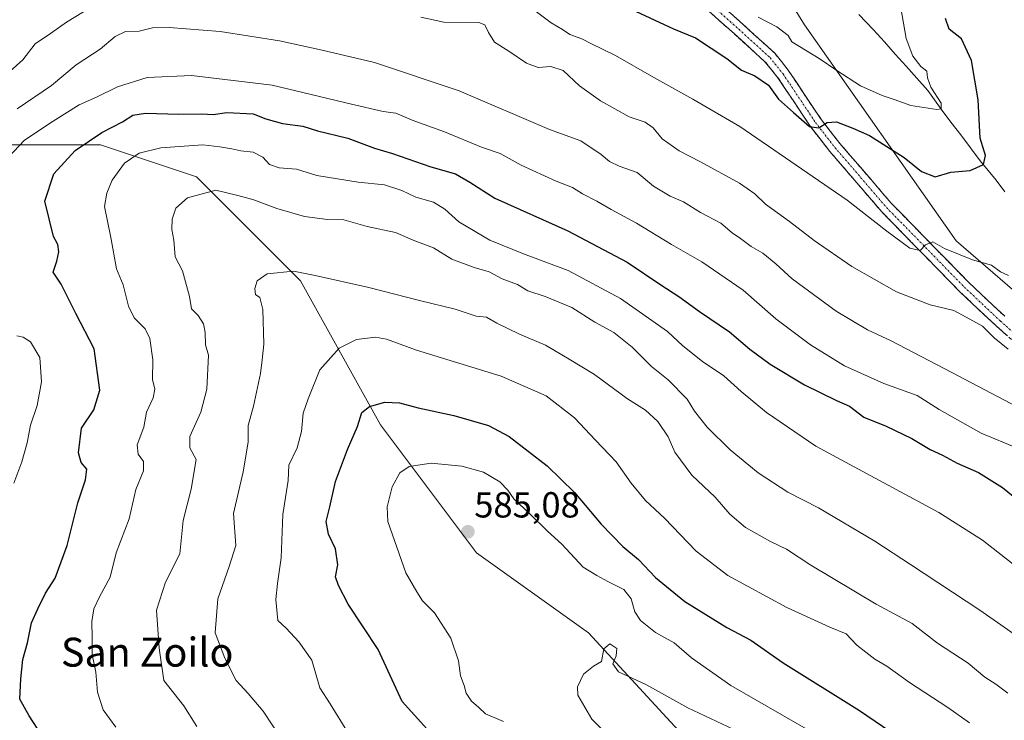
# Model space of a CAD drawing. Units: metres. Extents: x 635188 to 638657, y 4706612 to 4708993.
# Drawn here: x 635707 to 635979, y 4707460 to 4707653 of the extents above; entities that cross this region are included whole.
import ezdxf
from ezdxf.enums import TextEntityAlignment as Align

# ---------------------------------------------------------------- set-up
doc = ezdxf.new("R2010")
doc.units = ezdxf.units.M
doc.header["$MEASUREMENT"] = 0
doc.linetypes.add('TRAZO_Y_PUNTO', pattern=[1, 0.5, -0.25, 0, -0.25])
doc.linetypes.add('TRAZOSX2', pattern=[1.5, 1, -0.5])
for name, color, linetype, lineweight in [('Camino', 19, 'TRAZOSX2', 0), ('Camino Cxs', 19, 'Continuous', 0), ('Camino eje', 19, 'TRAZO_Y_PUNTO', 0), ('Carátula', 7, 'Continuous', 5), ('Corriente natural lineal', 142, 'Continuous', 13), ('Curva de nivel maestra', 36, 'Continuous', 30), ('Curva de nivel normal', 36, 'Continuous', 0), ('Matorral CxS', 135, 'Continuous', 0), ('Punto de cota en terreno', 7, 'Continuous', 0), ('Rótulo de punto de cota en terreno', 19, 'Continuous', 0), ('Texto cartográfico', 19, 'Continuous', 0)]:
    doc.layers.add(name, color=color, linetype=linetype, lineweight=lineweight)
doc.styles.add('Arial', font='txt', dxfattribs={"height": 0.2})

# ---------------------------------------------------------------- blocks, each defined once
blk = doc.blocks.new('*U196')
at = {"layer": 'Curva de nivel normal', "color": 36, "linetype": 'Continuous', "lineweight": 0}
blk.add_polyline3d([(635990.46, 4707495.73, 555), (635972.72, 4707509.63, 555), (635960.63, 4707517.23, 555), (635926.64, 4707535.57, 555), (635912.99, 4707544.91, 555), (635906.02, 4707550.66, 555), (635901.19, 4707555.03, 555), (635895.37, 4707559.01, 555), (635889.89, 4707563.3, 555), (635885.7, 4707567.28, 555), (635872.69, 4707576.37, 555), (635858.2, 4707584.1, 555), (635845.87, 4707588.78, 555), (635836.62, 4707592.52, 555), (635828.01, 4707597.62, 555), (635824.18, 4707601.12, 555), (635821.04, 4707603.02, 555), (635816.15, 4707604.44, 555), (635812.3, 4707606.27, 555), (635807.49, 4707607.86, 555), (635800.19, 4707608.57, 555), (635788.76, 4707610.44, 555), (635783.19, 4707612.18, 555), (635778.34, 4707612.48, 555), (635775.72, 4707613.45, 555), (635773.85, 4707615.49, 555), (635771.23, 4707616.89, 555), (635767.81, 4707617.22, 555), (635765.3, 4707617.76, 555), (635761.99, 4707618.3, 555), (635757.29, 4707618.88, 555), (635745.67, 4707618.03, 555), (635739.68, 4707616.56, 555), (635735.68, 4707613.79, 555), (635732.21, 4707609.13, 555), (635730.76, 4707605.53, 555), (635730.11, 4707601.83, 555), (635731.86, 4707593.29, 555), (635733.46, 4707584.62, 555), (635735.28, 4707580.14, 555), (635736.72, 4707574.29, 555), (635738.33, 4707571.06, 555), (635741.4, 4707568.04, 555), (635742.69, 4707565.33, 555), (635743.46, 4707559.49, 555), (635743.35, 4707554.01, 555), (635744.02, 4707551.34, 555), (635743.57, 4707548.93, 555), (635741.72, 4707544.99, 555), (635740.95, 4707540.8, 555), (635739.17, 4707535.97, 555), (635739.44, 4707533.34, 555), (635740.92, 4707531.34, 555), (635740.86, 4707528.8, 555), (635738.8, 4707523.6, 555), (635736.94, 4707515.52, 555), (635733.31, 4707506.11, 555), (635731.68, 4707499.35, 555), (635728.7, 4707493.92, 555), (635727.19, 4707490.64, 555), (635726.66, 4707487.13, 555), (635726.75, 4707482.62, 555), (635726.7, 4707477.98, 555), (635727.72, 4707473.12, 555), (635728.16, 4707467.6, 555), (635729.74, 4707462.67, 555), (635733.25, 4707457.93, 555)], dxfattribs=at)
blk = doc.blocks.new('*U199')
at = {"layer": 'Curva de nivel normal', "color": 36, "linetype": 'Continuous', "lineweight": 0}
for points in [[(635674.79, 4707557.53, 535), (635672.17, 4707564.42, 535), (635671.66, 4707567.98, 535), (635670.6, 4707571.75, 535), (635670.63, 4707577.19, 535), (635672.24, 4707582.07, 535), (635671.74, 4707585.79, 535), (635669.72, 4707591.43, 535), (635669.11, 4707599.28, 535), (635669.92, 4707606.92, 535), (635671.7, 4707612.34, 535), (635674.69, 4707616.44, 535), (635681.09, 4707622.21, 535), (635688.29, 4707627.13, 535), (635701.42, 4707636.84, 535), (635707.52, 4707642.37, 535), (635710.96, 4707646.79, 535), (635715.22, 4707649.63, 535), (635719.61, 4707652.82, 535), (635724.35, 4707655.62, 535)], [(635817.47, 4707654.15, 535), (635823.89, 4707652.78, 535), (635833.54, 4707652.67, 535), (635835.17, 4707652.02, 535), (635836.23, 4707649.93, 535), (635837.9, 4707647.22, 535), (635841.79, 4707644.78, 535), (635846.67, 4707641.46, 535), (635849.92, 4707640.29, 535), (635853.47, 4707640.53, 535), (635856.85, 4707639.42, 535), (635861.36, 4707635.23, 535), (635867.18, 4707631.01, 535), (635875.09, 4707626.62, 535), (635879.49, 4707625.16, 535), (635881.68, 4707623.58, 535), (635884.22, 4707620.57, 535), (635888.84, 4707617.19, 535), (635894.78, 4707614.21, 535), (635905.57, 4707608.26, 535), (635909.76, 4707605.35, 535), (635912.72, 4707602.46, 535), (635919.4, 4707597.68, 535), (635926.17, 4707592.43, 535), (635936.6, 4707585.28, 535), (635948.94, 4707578.22, 535), (635958.25, 4707574.61, 535), (635964.73, 4707573.1, 535), (635968.21, 4707571.25, 535), (635972.66, 4707568.74, 535), (635975.9, 4707565.56, 535), (635979.76, 4707562.4, 535)]]:
    blk.add_polyline3d(points, dxfattribs=at)
blk = doc.blocks.new('*U203')
at = {"layer": 'Curva de nivel normal', "color": 36, "linetype": 'Continuous', "lineweight": 0}
for points in [[(635705.1, 4707525.34, 545), (635707.28, 4707531.22, 545), (635708.78, 4707536.51, 545), (635709.71, 4707541.42, 545), (635711.52, 4707546.85, 545), (635712.75, 4707553.41, 545), (635712.3, 4707560.08, 545), (635709.68, 4707564.44, 545), (635707.62, 4707565.68, 545), (635705.94, 4707566.04, 545)], [(635702.17, 4707613.87, 545), (635708.04, 4707620.14, 545), (635715.93, 4707625.42, 545), (635723.08, 4707629.92, 545), (635727.95, 4707632.03, 545), (635733.75, 4707634.87, 545), (635741.94, 4707637.49, 545), (635754.13, 4707638.07, 545), (635776.47, 4707635.34, 545), (635798.35, 4707630.1, 545), (635807.1, 4707628.11, 545), (635810.58, 4707627.67, 545), (635815.12, 4707625.71, 545), (635824.08, 4707622.43, 545), (635834.26, 4707618.22, 545), (635839.45, 4707616.46, 545), (635845.24, 4707613.24, 545), (635854.86, 4707608.86, 545), (635859.4, 4707607.07, 545), (635862.15, 4707605.36, 545), (635866.15, 4707603.3, 545), (635870.08, 4707600.96, 545), (635877.06, 4707597.27, 545), (635886.8, 4707591.29, 545), (635895.16, 4707586.56, 545), (635906.61, 4707578.71, 545), (635915.62, 4707570.82, 545), (635925.19, 4707563.55, 545), (635934.58, 4707557.82, 545), (635945.42, 4707552.93, 545), (635954.65, 4707549.55, 545), (635960.67, 4707545.7, 545), (635972.34, 4707539.19, 545), (635982.58, 4707534.91, 545)]]:
    blk.add_polyline3d(points, dxfattribs=at)
blk = doc.blocks.new('*U212')
at = {"layer": 'Curva de nivel maestra', "color": 36, "linetype": 'Continuous', "lineweight": 30}
blk.add_polyline3d([(635711.56, 4707457.65, 550), (635709.33, 4707461.01, 550), (635706.7, 4707465.68, 550), (635707.02, 4707471.29, 550), (635707.52, 4707476.59, 550), (635708.85, 4707481.19, 550), (635709.91, 4707486.74, 550), (635711.68, 4707490.65, 550), (635713.78, 4707494.94, 550), (635716.48, 4707499.1, 550), (635719.85, 4707508.12, 550), (635722.79, 4707519.92, 550), (635724.86, 4707526.31, 550), (635725.22, 4707529.21, 550), (635723.71, 4707531.04, 550), (635722.93, 4707533.7, 550), (635723.76, 4707540.6, 550), (635727.17, 4707545.65, 550), (635728.82, 4707551.08, 550), (635727.28, 4707562.47, 550), (635722.17, 4707572.27, 550), (635718.19, 4707580.4, 550), (635715.95, 4707583.66, 550), (635716.95, 4707586.72, 550), (635717.52, 4707589.26, 550), (635717.24, 4707591.34, 550), (635716.05, 4707593.56, 550), (635713.68, 4707603.33, 550), (635716.09, 4707610.85, 550), (635722.06, 4707617.3, 550), (635729.36, 4707622.27, 550), (635735.08, 4707625.23, 550), (635737.95, 4707627.08, 550), (635741.41, 4707627.64, 550), (635750.67, 4707627.35, 550), (635757, 4707627.43, 550), (635760.13, 4707627.3, 550), (635763.89, 4707627.83, 550), (635771.16, 4707627.41, 550), (635774.69, 4707626.08, 550), (635779.3, 4707624.76, 550), (635784.88, 4707624.01, 550), (635789, 4707622.79, 550), (635797.34, 4707620.76, 550), (635804.68, 4707617.96, 550), (635809.69, 4707616.46, 550), (635820.29, 4707612.75, 550), (635827.06, 4707610.84, 550), (635831.01, 4707608.59, 550), (635837.94, 4707604.14, 550), (635858.08, 4707595.07, 550), (635874.48, 4707586.47, 550), (635883.79, 4707580.15, 550), (635888.77, 4707576.98, 550), (635894.47, 4707572.84, 550), (635902.79, 4707567.21, 550), (635908.44, 4707562.41, 550), (635914.06, 4707558.24, 550), (635923.55, 4707552.52, 550), (635932.31, 4707548.18, 550), (635935.95, 4707546.65, 550), (635939.9, 4707543.6, 550), (635946.06, 4707541.15, 550), (635953.15, 4707537.73, 550), (635958.24, 4707534.66, 550), (635961.68, 4707533.05, 550), (635965.65, 4707530.87, 550), (635971.56, 4707528.31, 550), (635978.19, 4707524.18, 550), (635987.5, 4707516.59, 550)], dxfattribs=at)
blk = doc.blocks.new('5PATER')
at = {"layer": 'Carátula', "linetype": 'Continuous', "lineweight": 5}
h = blk.add_hatch(color=250, dxfattribs=at)
edge = h.paths.add_edge_path()
edge.add_ellipse((0, 0.01), major_axis=(-1.33, -1.34), ratio=0.999422, start_angle=0, end_angle=360)

msp = doc.modelspace()

# ---------------------------------------------------------------- linework, layer by layer
at = {"layer": 'Camino', "color": 19, "linetype": 'TRAZOSX2', "lineweight": 0}
for points in [[(635895.75, 4707661.76), (635906.52, 4707652.16), (635915.27, 4707644.21), (635919.02, 4707639.54), (635927.96, 4707626.11), (635933.27, 4707619.28), (635947.48, 4707602.74), (635968.91, 4707580.8), (635978.81, 4707571.48)], [(635985.22, 4707561.08), (635976.42, 4707568.86), (635966.43, 4707578.27), (635944.86, 4707600.34), (635930.52, 4707617.04), (635925.08, 4707624.04), (635916.16, 4707637.44), (635912.68, 4707641.77), (635904.15, 4707649.52), (635893.53, 4707658.99)]]:
    msp.add_lwpolyline(points, dxfattribs=at)
at = {"layer": 'Camino Cxs', "color": 19, "linetype": 'Continuous', "lineweight": 0}
for points in [[(635979.35, 4707566.27, 533.62), (635976.42, 4707568.86, 532.77), (635973.09, 4707572, 532.8), (635969.76, 4707575.13, 532.52), (635966.43, 4707578.27, 531.59), (635963.35, 4707581.42, 531.52), (635960.27, 4707584.58, 531.01), (635957.19, 4707587.73, 530.46), (635954.1, 4707590.88, 530.31), (635951.02, 4707594.03, 529.32), (635947.94, 4707597.19, 529.07), (635944.86, 4707600.34, 528.71), (635941.99, 4707603.68, 527.79), (635939.12, 4707607.02, 527.66), (635936.26, 4707610.36, 526.93), (635933.39, 4707613.7, 526.43), (635930.52, 4707617.04, 526.12), (635927.8, 4707620.54, 525.61), (635925.08, 4707624.04, 524.97), (635922.85, 4707627.39, 524.56), (635920.62, 4707630.74, 524.13), (635918.39, 4707634.09, 523.64), (635916.16, 4707637.44, 522.88), (635914.42, 4707639.61, 522.75), (635912.68, 4707641.77, 522.36), (635909.84, 4707644.35, 522), (635906.99, 4707646.94, 521.75), (635904.15, 4707649.52, 521.67), (635900.61, 4707652.68, 521.34), (635897.07, 4707655.83, 521.11)], [(635902.93, 4707655.36, 520.66), (635906.52, 4707652.16, 521.07), (635909.44, 4707649.51, 521.13), (635912.35, 4707646.86, 521.46), (635915.27, 4707644.21, 521.85), (635917.15, 4707641.88, 522.13), (635919.02, 4707639.54, 522.51), (635921.26, 4707636.18, 523.25), (635923.49, 4707632.83, 523.63), (635925.73, 4707629.47, 524.31), (635927.96, 4707626.11, 524.66), (635930.62, 4707622.7, 525.31), (635933.27, 4707619.28, 525.77), (635936.11, 4707615.97, 526.32), (635938.95, 4707612.66, 526.92), (635941.8, 4707609.36, 527.34), (635944.64, 4707606.05, 527.54), (635947.48, 4707602.74, 528.14), (635950.54, 4707599.61, 528.67), (635953.6, 4707596.47, 529.08), (635956.66, 4707593.34, 529.78), (635959.73, 4707590.2, 529.96), (635962.79, 4707587.07, 530.38), (635965.85, 4707583.93, 530.95), (635968.91, 4707580.8, 531.43), (635972.21, 4707577.69, 531.86), (635975.51, 4707574.59, 532.23), (635978.81, 4707571.48, 532.45)]]:
    msp.add_polyline3d(points, dxfattribs=at)
at = {"layer": 'Camino eje', "color": 19, "linetype": 'TRAZO_Y_PUNTO', "lineweight": 0}
msp.add_lwpolyline([(635894.64, 4707660.38), (635905.34, 4707650.84), (635913.98, 4707642.99), (635917.59, 4707638.49), (635926.52, 4707625.08), (635931.9, 4707618.16), (635939, 4707609.89), (635946.17, 4707601.54), (635956.96, 4707590.51), (635967.67, 4707579.54), (635977.62, 4707570.17), (635986.35, 4707562.45)], dxfattribs=at)
at = {"layer": 'Corriente natural lineal', "color": 142, "linetype": 'Continuous', "lineweight": 13}
msp.add_polyline3d([(635978.86, 4707605.91, 526.01), (635976.44, 4707609.13, 525.6), (635974.26, 4707611.8, 525.16), (635972.07, 4707614.46, 524.58), (635969.37, 4707618.03, 523.58), (635966.68, 4707621.6, 522.22), (635963.98, 4707625.17, 521.45), (635961.28, 4707628.74, 519.76), (635959.42, 4707631.33, 520.04), (635957.55, 4707633.92, 519.6), (635954.56, 4707637.27, 519.12), (635951.57, 4707640.62, 518.65), (635948.57, 4707643.98, 518.16), (635945.58, 4707647.33, 517.75), (635942.59, 4707650.68, 516.66), (635940.57, 4707652.79, 516.1), (635938.55, 4707654.9, 515.73)], dxfattribs=at)
at = {"layer": 'Curva de nivel maestra', "color": 36, "linetype": 'Continuous', "lineweight": 30}
for points in [[(635875.59, 4707656.36, 525), (635887.29, 4707650.96, 525), (635893.38, 4707648.47, 525), (635902.08, 4707642.71, 525), (635906.14, 4707639.55, 525), (635909.75, 4707637.95, 525), (635913.57, 4707635.36, 525), (635916.28, 4707631.51, 525), (635920.46, 4707627.77, 525), (635924.9, 4707623.96, 525), (635927.48, 4707623.62, 525), (635929.8, 4707625.07, 525), (635932.33, 4707625.24, 525), (635936.84, 4707623.52, 525), (635941.46, 4707621.49, 525), (635951.08, 4707615.35, 525), (635955.84, 4707611.53, 525), (635959.59, 4707610.03, 525), (635963.97, 4707611.35, 525), (635969.32, 4707611.79, 525), (635972.96, 4707613.4, 525), (635973.53, 4707615.92, 525), (635972.03, 4707620.73, 525), (635971.49, 4707631.33, 525), (635969.69, 4707642.22, 525), (635966.84, 4707648.16, 525), (635963.48, 4707650.82, 525), (635962.44, 4707653.79, 525)], [(635825.2, 4707450.86, 575), (635812.4, 4707465.02, 575), (635805.74, 4707479.41, 575), (635797.46, 4707491.92, 575), (635794.74, 4707497.04, 575), (635793.93, 4707499.42, 575), (635794.56, 4707502.81, 575), (635793.95, 4707507.22, 575), (635791.98, 4707511.24, 575), (635791.38, 4707514.73, 575), (635792.4, 4707518.77, 575), (635793.98, 4707525.81, 575), (635797.21, 4707534.67, 575), (635800, 4707541.01, 575), (635801.23, 4707544.87, 575), (635803.34, 4707546.57, 575), (635807.53, 4707547.76, 575), (635811.66, 4707547.52, 575), (635816.82, 4707546.2, 575), (635826.64, 4707544.09, 575), (635836.22, 4707541.34, 575), (635841.93, 4707538.22, 575), (635852.44, 4707530.15, 575), (635860.01, 4707522.77, 575), (635867.32, 4707514, 575), (635873.32, 4707507.88, 575), (635877.67, 4707504.25, 575), (635882.33, 4707499.25, 575), (635890.42, 4707492.61, 575), (635902.08, 4707485.44, 575), (635908.64, 4707481.92, 575), (635917.64, 4707475.67, 575), (635938.7, 4707462.49, 575), (635949.4, 4707455.23, 575)]]:
    msp.add_polyline3d(points, dxfattribs=at)
at = {"layer": 'Curva de nivel normal', "color": 36, "linetype": 'Continuous', "lineweight": 0}
for points in [[(635849.08, 4707655.9, 530), (635853.56, 4707652.58, 530), (635856.68, 4707650.73, 530), (635858.72, 4707649.36, 530), (635862, 4707648.21, 530), (635864.62, 4707646.83, 530), (635871.26, 4707643.56, 530), (635881.84, 4707637.45, 530), (635892.66, 4707631.54, 530), (635905.66, 4707623.91, 530), (635935.34, 4707603.54, 530), (635946.22, 4707595.01, 530), (635952.6, 4707590.33, 530), (635955.5, 4707589.66, 530), (635956.96, 4707591.22, 530), (635958.92, 4707592.08, 530), (635962.22, 4707590.24, 530), (635969.92, 4707587.06, 530), (635975.15, 4707585.65, 530), (635977.62, 4707583.76, 530), (635979.83, 4707582.79, 530)], [(635910.72, 4707654.18, 520), (635915.91, 4707651.51, 520), (635919.02, 4707649.08, 520), (635920.04, 4707647.32, 520), (635927.52, 4707642.76, 520), (635932.42, 4707639.4, 520), (635938.96, 4707635.19, 520), (635944.96, 4707632.5, 520), (635948.3, 4707631.45, 520), (635952.89, 4707629.72, 520), (635960.09, 4707628.67, 520), (635961.29, 4707628.87, 520), (635961.27, 4707630.44, 520), (635958.44, 4707634.84, 520), (635957.51, 4707637.38, 520), (635957.34, 4707639.21, 520), (635955.61, 4707640.55, 520), (635953.43, 4707643.43, 520), (635951.62, 4707648.25, 520), (635950.16, 4707656.77, 520)], [(635706, 4707628.82, 540), (635715.44, 4707635.29, 540), (635722.33, 4707640.97, 540), (635728.91, 4707645.32, 540), (635733.1, 4707648.84, 540), (635735.96, 4707650.16, 540), (635739.68, 4707650.3, 540), (635743.35, 4707651.19, 540), (635748.01, 4707651.32, 540), (635762.04, 4707650.18, 540), (635778.47, 4707647.6, 540), (635790.24, 4707645, 540), (635804.72, 4707641.66, 540), (635828.11, 4707633.78, 540), (635853.1, 4707623.11, 540), (635861.74, 4707619.94, 540), (635867.33, 4707616.24, 540), (635869.66, 4707614.23, 540), (635872.32, 4707612.95, 540), (635877.32, 4707611.22, 540), (635881.82, 4707607.44, 540), (635886.36, 4707604.68, 540), (635890.12, 4707603.14, 540), (635894.74, 4707600.19, 540), (635900.37, 4707597.25, 540), (635903.56, 4707594.53, 540), (635905.86, 4707593.01, 540), (635908.76, 4707590.77, 540), (635911.96, 4707588.97, 540), (635915.6, 4707585.94, 540), (635920.1, 4707581.83, 540), (635932.3, 4707572.86, 540), (635940.88, 4707567.75, 540), (635947.45, 4707564.66, 540), (635964.21, 4707555.91, 540), (635987.72, 4707543.62, 540)], [(635755.59, 4707458.1, 560), (635752.06, 4707463.79, 560), (635746.55, 4707470.78, 560), (635745.26, 4707479.78, 560), (635744.5, 4707490.27, 560), (635746.99, 4707497.95, 560), (635750.93, 4707505.83, 560), (635751.84, 4707515.02, 560), (635754.02, 4707523.68, 560), (635755.45, 4707531.94, 560), (635753.74, 4707535.09, 560), (635753.74, 4707538.28, 560), (635756.75, 4707545.01, 560), (635758.41, 4707551.34, 560), (635758.87, 4707560.74, 560), (635758, 4707563.61, 560), (635757.97, 4707566.99, 560), (635757.45, 4707569.37, 560), (635756, 4707571.67, 560), (635754.18, 4707573.51, 560), (635753.6, 4707576.93, 560), (635751.66, 4707584.06, 560), (635749.62, 4707587.96, 560), (635749.26, 4707592.52, 560), (635748.74, 4707595.46, 560), (635748.8, 4707598.33, 560), (635749.83, 4707601.39, 560), (635753.02, 4707604.23, 560), (635760.92, 4707606.38, 560), (635766.63, 4707604.96, 560), (635771.06, 4707603.72, 560), (635777.7, 4707601.27, 560), (635785.4, 4707599.04, 560), (635791.72, 4707598.2, 560), (635796.21, 4707598.17, 560), (635802.72, 4707596.29, 560), (635810.55, 4707594.68, 560), (635815.85, 4707592.38, 560), (635820.97, 4707590.4, 560), (635826.11, 4707587.31, 560), (635832.29, 4707584.93, 560), (635836.42, 4707583.8, 560), (635839.98, 4707581.8, 560), (635844.21, 4707580.26, 560), (635847.08, 4707578.51, 560), (635851.82, 4707576.99, 560), (635859.24, 4707573.94, 560), (635865.54, 4707569.82, 560), (635870.84, 4707567.01, 560), (635875.88, 4707562.97, 560), (635881.26, 4707557.61, 560), (635885.86, 4707553.88, 560), (635891.05, 4707548.54, 560), (635893.08, 4707545.26, 560), (635896.65, 4707540.86, 560), (635902.94, 4707534.56, 560), (635910.67, 4707528.17, 560), (635918.94, 4707522.86, 560), (635927.37, 4707518.54, 560), (635942.98, 4707509.35, 560), (635952.78, 4707502.83, 560), (635971.94, 4707490.26, 560), (635986.36, 4707480.2, 560)], [(635779.33, 4707454.2, 565), (635773.98, 4707462.29, 565), (635769.84, 4707467.18, 565), (635766.45, 4707470.8, 565), (635763.37, 4707477.01, 565), (635760.69, 4707483.98, 565), (635761.42, 4707493.35, 565), (635764.56, 4707502.35, 565), (635766.43, 4707508.17, 565), (635765.78, 4707516.96, 565), (635768.45, 4707528.5, 565), (635769.84, 4707536.67, 565), (635769.82, 4707541.34, 565), (635771.27, 4707546.67, 565), (635773.26, 4707555.67, 565), (635773.66, 4707559.45, 565), (635774.14, 4707563.79, 565), (635773.89, 4707573.37, 565), (635773.04, 4707576.66, 565), (635771.86, 4707577.52, 565), (635771.61, 4707579.2, 565), (635772.27, 4707581.31, 565), (635775.08, 4707583.2, 565), (635782.34, 4707583.98, 565), (635788.36, 4707582.76, 565), (635803.13, 4707579.44, 565), (635817.11, 4707575.81, 565), (635826.96, 4707573.42, 565), (635832.79, 4707571.56, 565), (635835.61, 4707571.26, 565), (635838.51, 4707569.59, 565), (635844.79, 4707566.56, 565), (635851.96, 4707563.5, 565), (635858.47, 4707559.59, 565), (635865.52, 4707555.4, 565), (635874.61, 4707548.68, 565), (635879.57, 4707545.49, 565), (635882.98, 4707542.4, 565), (635885.8, 4707538.16, 565), (635887.64, 4707533.96, 565), (635892.36, 4707527.54, 565), (635898.86, 4707521.51, 565), (635902.92, 4707516.83, 565), (635907.22, 4707513.1, 565), (635914.13, 4707509.2, 565), (635918.58, 4707507.14, 565), (635925.25, 4707502.73, 565), (635943.28, 4707491.89, 565), (635953.21, 4707486.54, 565), (635960.28, 4707481.1, 565), (635968.68, 4707475.61, 565), (635973.36, 4707471.72, 565), (635976.39, 4707469.77, 565), (635979.64, 4707467.35, 565)], [(635797.31, 4707456.44, 570), (635792.47, 4707464.33, 570), (635789.57, 4707468.79, 570), (635787.38, 4707476.45, 570), (635783.78, 4707481.46, 570), (635780.3, 4707485.31, 570), (635778.02, 4707487.37, 570), (635777.47, 4707493.16, 570), (635777.87, 4707497.62, 570), (635778.96, 4707504.68, 570), (635779.35, 4707516.67, 570), (635780.9, 4707526.05, 570), (635781.04, 4707530.36, 570), (635783.35, 4707535.1, 570), (635784.56, 4707539.67, 570), (635785.01, 4707544.67, 570), (635786.38, 4707548.67, 570), (635789.61, 4707556.67, 570), (635794.98, 4707562.67, 570), (635799.78, 4707565.1, 570), (635804.96, 4707565.72, 570), (635808, 4707565.18, 570), (635816.33, 4707562.14, 570), (635839.74, 4707554.89, 570), (635852.16, 4707549.46, 570), (635860.01, 4707543.4, 570), (635865.75, 4707537.22, 570), (635871.46, 4707531.28, 570), (635875.58, 4707525.39, 570), (635879.62, 4707520.61, 570), (635884.8, 4707515.67, 570), (635893.55, 4707506.6, 570), (635902.31, 4707499.86, 570), (635918.6, 4707490.96, 570), (635930.48, 4707485.53, 570), (635935, 4707483.7, 570), (635937.96, 4707480.56, 570), (635942.9, 4707476.72, 570), (635946.28, 4707474.77, 570), (635952.5, 4707470.21, 570), (635963.15, 4707463.37, 570), (635969.13, 4707459.14, 570)], [(635840.32, 4707459.48, 580), (635835.4, 4707461.55, 580), (635833.54, 4707463.3, 580), (635831.49, 4707465.14, 580), (635830.03, 4707467.3, 580), (635829.45, 4707469.46, 580), (635828.45, 4707472.14, 580), (635827.88, 4707476.24, 580), (635825.79, 4707482.48, 580), (635821.25, 4707489.5, 580), (635818.01, 4707492.81, 580), (635816.38, 4707495.36, 580), (635813.4, 4707500.6, 580), (635808.39, 4707514.72, 580), (635808.17, 4707518.79, 580), (635809.55, 4707524.36, 580), (635811.68, 4707528.25, 580), (635814.33, 4707529.99, 580), (635820.33, 4707530.84, 580), (635828.87, 4707530.1, 580), (635834.86, 4707528.35, 580), (635839.38, 4707525.72, 580), (635841.54, 4707523.42, 580), (635843.18, 4707521, 580), (635847.59, 4707516.92, 580), (635852.54, 4707512.06, 580), (635856.46, 4707508.5, 580), (635862.37, 4707502.12, 580), (635866.11, 4707499.8, 580), (635869.15, 4707498.18, 580), (635873.56, 4707496, 580), (635875.59, 4707493.42, 580), (635876.66, 4707489.83, 580), (635878.22, 4707487.37, 580), (635882.3, 4707484.07, 580), (635887.53, 4707481.23, 580), (635892.3, 4707477.03, 580), (635903.2, 4707469.47, 580), (635927.62, 4707455.34, 580)], [(635867.58, 4707457.24, 585), (635864.79, 4707460.14, 585), (635860.87, 4707466.76, 585), (635860.84, 4707469.02, 585), (635862.43, 4707472.56, 585), (635865.24, 4707474.76, 585), (635867.41, 4707476.1, 585), (635868.03, 4707479.6, 585), (635869.73, 4707480.9, 585), (635871.62, 4707479.69, 585), (635871.49, 4707477.6, 585), (635870.56, 4707475.39, 585), (635872.15, 4707473.17, 585), (635879.89, 4707469.64, 585), (635891.27, 4707463.24, 585), (635906.92, 4707455.91, 585)]]:
    msp.add_polyline3d(points, dxfattribs=at)
at = {"layer": 'Matorral CxS', "color": 135, "linetype": 'Continuous', "lineweight": 0}
for points in [[(636014.05, 4707550.33, 536.02), (635965.44, 4707592.33, 529.4), (635923.47, 4707652.02, 518.54), (635894.75, 4707698.44, 508.76), (635850.56, 4707731.6, 502.25), (635793.78, 4707759.56, 495.04), (635806.07, 4707777.71, 501.42), (635846.64, 4707779.8, 519.32), (635873.99, 4707783.33, 529.45), (635881.5, 4707784.3, 530.99), (635899.49, 4707783.18, 534.24), (635924.21, 4707784.24, 540.11), (635966.96, 4707784.3, 548.72), (635998.45, 4707769.68, 548.3)], [(635793.78, 4707759.56, 495.04), (635850.56, 4707731.6, 502.25), (635894.75, 4707698.44, 508.76), (635923.47, 4707652.02, 518.54), (635965.44, 4707592.33, 529.4), (636014.05, 4707550.33, 536.02), (636049.4, 4707514.96, 541.21), (636060.44, 4707470.75, 547.3), (636080.32, 4707406.65, 556.4), (636098, 4707366.86, 561.91), (636117.88, 4707346.96, 564.55), (636142.76, 4707289.19, 574.26)], [(635793.78, 4707759.56, 495.04), (635850.56, 4707731.6, 502.25), (635894.75, 4707698.44, 508.76), (635923.47, 4707652.02, 518.54), (635965.44, 4707592.33, 529.4), (636014.05, 4707550.33, 536.02), (636049.4, 4707514.96, 541.21), (636060.44, 4707470.75, 547.3), (636080.32, 4707406.65, 556.4), (636098, 4707366.86, 561.91), (636117.88, 4707346.96, 564.55), (636142.76, 4707289.19, 574.26)], [(635894.75, 4707698.44, 508.76), (635923.47, 4707652.02, 518.54), (635965.44, 4707592.33, 529.4), (636014.05, 4707550.33, 536.02)], [(635914.63, 4707428.76, 591.14), (635863.81, 4707484.02, 584.83), (635832.88, 4707506.12, 584.84), (635806.37, 4707541.49, 577.21), (635784.28, 4707581.28, 565.99), (635755.56, 4707610.02, 559.58), (635729.05, 4707618.86, 553.02), (635684.86, 4707618.86, 539.8), (635671.43, 4707613.44, 536.13), (635624.75, 4707594.62, 518.39), (635616.08, 4707587.27, 516.13), (635603.12, 4707598.97, 507.22), (635611.6, 4707607.75, 507.73), (635623.62, 4707641.17, 505.17), (635626.02, 4707644.08, 506), (635630.18, 4707650.17, 506.26), (635628.21, 4707655.62, 503.98)], [(635536.32, 4707458.04, 518.34), (635558.93, 4707541.5, 513.52), (635585.44, 4707585.71, 508.46), (635603.12, 4707598.97, 507.22), (635616.08, 4707587.27, 516.13), (635624.75, 4707594.62, 518.39), (635671.43, 4707613.44, 536.13), (635684.86, 4707618.86, 539.8), (635729.05, 4707618.86, 553.02), (635755.56, 4707610.02, 559.58), (635784.28, 4707581.28, 565.99), (635806.37, 4707541.49, 577.21), (635832.88, 4707506.12, 584.84), (635863.81, 4707484.02, 584.83), (635914.63, 4707428.76, 591.14)], [(635603.12, 4707598.97, 507.22), (635616.08, 4707587.27, 516.13), (635624.75, 4707594.62, 518.39), (635671.43, 4707613.44, 536.13), (635684.86, 4707618.86, 539.8), (635729.05, 4707618.86, 553.02), (635755.56, 4707610.02, 559.58), (635784.28, 4707581.28, 565.99), (635806.37, 4707541.49, 577.21), (635832.88, 4707506.12, 584.84), (635863.81, 4707484.02, 584.83), (635914.63, 4707428.76, 591.14), (635965.44, 4707380.12, 592), (636027.3, 4707331.49, 582.84), (636014.04, 4707311.6, 586.97), (635981.89, 4707302.55, 594.99)], [(635603.12, 4707598.97, 507.22), (635616.08, 4707587.27, 516.13), (635624.75, 4707594.62, 518.39), (635671.43, 4707613.44, 536.13), (635684.86, 4707618.86, 539.8), (635729.05, 4707618.86, 553.02), (635755.56, 4707610.02, 559.58), (635784.28, 4707581.28, 565.99), (635806.37, 4707541.49, 577.21), (635832.88, 4707506.12, 584.84), (635863.81, 4707484.02, 584.83), (635914.63, 4707428.76, 591.14), (635965.44, 4707380.12, 592), (636027.3, 4707331.49, 582.84), (636014.04, 4707311.6, 586.97), (635981.89, 4707302.55, 594.99)]]:
    msp.add_polyline3d(points, dxfattribs=at)

# ---------------------------------------------------------------- block references
at = {"layer": 'Curva de nivel maestra', "color": 36, "linetype": 'Continuous', "lineweight": 30}
msp.add_blockref('*U212', (0, 0), dxfattribs=at)
at = {"layer": 'Curva de nivel normal', "color": 36, "linetype": 'Continuous', "lineweight": 0}
for name in ['*U199', '*U196', '*U203']:
    msp.add_blockref(name, (0, 0), dxfattribs=at)
at = {"layer": 'Punto de cota en terreno', "linetype": 'Continuous', "lineweight": 0}
msp.add_blockref('5PATER', (635830.51, 4707511.92, 585.08), dxfattribs=at)

# ---------------------------------------------------------------- texts
at = {"layer": 'Rótulo de punto de cota en terreno', "color": 19, "linetype": 'Continuous', "lineweight": 0, "style": 'Arial'}
msp.add_text('585,08', height=7, dxfattribs=at).set_placement((635832.27, 4707513.68), align=Align.BOTTOM_LEFT)
at = {"layer": 'Texto cartográfico', "color": 19, "linetype": 'Continuous', "lineweight": 0, "style": 'Arial'}
msp.add_text('San Zoilo', height=8, dxfattribs=at).set_placement((635741.91, 4707478.64), align=Align.MIDDLE_CENTER)

doc.saveas('drawing.dxf')
